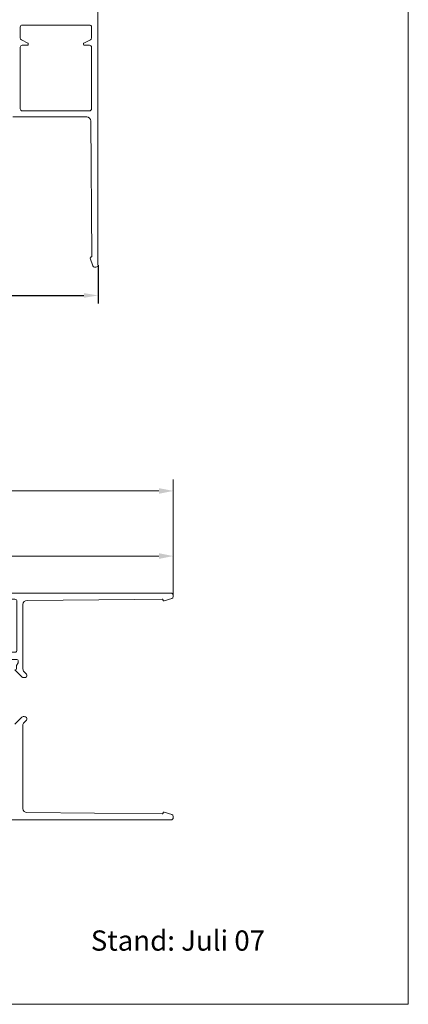
# Model space of a CAD drawing. Extents: x -658 to -158, y -198 to 528.
# Drawn here: x -253 to -158, y -198 to 46 of the extents above; entities that cross this region are included whole.
import ezdxf

# ---------------------------------------------------------------- set-up
doc = ezdxf.new("R2010")
doc.units = 0
doc.linetypes.add('AUSGEZOGEN', pattern=[0])
doc.styles.add('ARIAL', font='ARIAL')
doc.dimstyles.new('MEGADIMSTL', dxfattribs={"dimtxt": 0.18, "dimasz": 0.18, "dimexe": 0.18, "dimexo": 0.0625, "dimgap": 0.09, "dimtad": 0, "dimtih": 1, "dimtoh": 1, "dimdec": 4, "dimzin": 0, "dimdsep": 46, "dimtxsty": 'ARIAL', "dimcen": 0.09, "dimadec": 0, "dimazin": 0, "dimtfac": 1, "dimtdec": 4, "dimtofl": 0, "dimtmove": 0, "dimatfit": 0, "dimfxl": 0, "dimtolj": 1, "dimtzin": 0, "dimarcsym": 0})

# ---------------------------------------------------------------- blocks, each defined once
blk = doc.blocks.new('*D26')
at = {"color": 7, "linetype": 'AUSGEZOGEN', "lineweight": -2}
for p, q in [((-290.08, -14.92), (-290.08, -24.38)), ((-234.07, -14.94), (-234.07, -24.38)), ((-286.58, -22.38), (-237.57, -22.38))]:
    blk.add_line(p, q, dxfattribs=at)
at = {"color": 7, "linetype": 'AUSGEZOGEN', "lineweight": 0}
for points in [[(-286.58, -21.8), (-286.58, -22.96), (-290.08, -22.38)], [(-237.57, -21.8), (-237.57, -22.96), (-234.07, -22.38)]]:
    blk.add_solid(points, dxfattribs=at)
at = {"layer": 'Defpoints', "color": 0, "linetype": 'AUSGEZOGEN', "lineweight": 0}
for p in [(-290.08, -14.86), (-234.07, -14.88), (-234.07, -22.38)]:
    blk.add_point(p, dxfattribs=at)
at = {"color": 7, "linetype": 'AUSGEZOGEN', "lineweight": 0, "insert": (-262.07, -19.11), "char_height": 5, "attachment_point": 5, "style": 'ARIAL'}
blk.add_mtext('\\A1;56', dxfattribs=at)
blk = doc.blocks.new('F7_nNn034')
at = {"color": 7, "linetype": 'AUSGEZOGEN', "lineweight": 0}
for p, q in [((-307.74, -96.42), (-307.74, -100.42)), ((-249.28, -95.92), (-280.42, -95.92)), ((-306.24, -97.92), (-306.24, -99.22)), ((-298.24, -97.42), (-305.74, -97.42)), ((-305.44, -99.72), (-305.74, -99.72)), ((-298.54, -99.72), (-298.24, -99.72)), ((-297.74, -97.92), (-297.74, -99.22)), ((-296.25, -98.22), (-296.25, -100.42)), ((-277.26, -97.72), (-295.75, -97.72)), ((-276.76, -98.22), (-276.76, -109.81)), ((-275.27, -97.92), (-275.27, -102.46)), ((-254.58, -97.42), (-269.77, -97.42)), ((-254.08, -97.92), (-254.08, -110.01)), ((-252.59, -98.72), (-252.59, -113.66)), ((-306.24, -100.91), (-307.24, -100.91)), ((-296.75, -100.91), (-297.74, -100.91)), ((-275.27, -105.26), (-275.27, -110.01)), ((-282.76, -110.81), (-282.76, -112.28)), ((-277.26, -110.31), (-282.26, -110.31)), ((-274.77, -110.51), (-272.08, -110.51)), ((-269.77, -110.51), (-254.58, -110.51)), ((-281.26, -114.6), (-282.17, -113.69)), ((-280.96, -112.8), (-280.96, -114.3)), ((-277.26, -112.3), (-280.46, -112.3)), ((-280.46, -112.3), (-277.26, -112.3)), ((-276.76, -112.8), (-276.76, -113.66)), ((-276.76, -112.8), (-276.76, -113.66)), ((-275.56, -112.6), (-275.56, -113.1)), ((-275.17, -113.8), (-275.56, -113.1)), ((-275.27, -112.3), (-270.97, -112.3)), ((-275.17, -113.8), (-275.17, -114.33)), ((-271.47, -114.26), (-270.8, -113.1)), ((-271.47, -114.26), (-271.47, -114.4)), ((-270.77, -112.5), (-270.77, -113)), ((-266.8, -112.3), (-262.55, -112.3)), ((-258.58, -112.5), (-258.58, -113)), ((-257.88, -114.26), (-258.55, -113.1)), ((-254.08, -112.3), (-258.38, -112.3)), ((-257.88, -114.26), (-257.88, -114.4)), ((-254.18, -113.8), (-253.78, -113.1)), ((-254.18, -113.8), (-254.18, -114.33)), ((-253.78, -112.6), (-253.78, -113.1)), ((-271.67, -114.6), (-271.72, -114.6)), ((-271.72, -114.9), (-270.87, -114.9)), ((-257.63, -114.9), (-258.48, -114.9)), ((-257.68, -114.6), (-257.63, -114.6))]:
    blk.add_line(p, q, dxfattribs=at)
for centre, radius, start, end in [((-307.24, -96.42), 0.5, 90, 180), ((-305.74, -97.92), 0.5, 90, 180), ((-305.74, -99.22), 0.5, 180, 270), ((-305.44, -99.92), 0.2, 0, 90), ((-298.54, -99.92), 0.2, 90, 180), ((-298.24, -97.92), 0.5, 0, 90), ((-298.24, -99.22), 0.5, 270, 0), ((-295.75, -98.22), 0.5, 90, 180), ((-277.26, -98.22), 0.5, 0, 90), ((-274.77, -97.92), 0.5, 90, 180), ((-254.58, -97.92), 0.5, 0, 90), ((-251.59, -98.72), 0.999, 90, 180), ((-307.24, -100.42), 0.5, 180, 270), ((-306.24, -99.92), 0.999, 270, 360), ((-297.74, -99.92), 0.999, 180, 270), ((-282.26, -110.81), 0.5, 90, 180), ((-277.26, -109.81), 0.5, 270, 0), ((-274.77, -110.01), 0.5, 180, 270), ((-254.58, -110.01), 0.5, 270, 0), ((-280.76, -112.28), 2, 180, 225), ((-281.26, -114.3), 0.3, 270, 0), ((-280.46, -112.8), 0.5, 90, 180), ((-277.26, -112.8), 0.5, 0, 90), ((-275.27, -112.6), 0.3, 90, 180), ((-270.97, -112.5), 0.2, 0, 90), ((-270.97, -113), 0.2, 330, 0), ((-258.38, -112.5), 0.2, 90, 180), ((-258.38, -113), 0.2, 180, 210), ((-254.08, -112.6), 0.3, 360, 90), ((-271.72, -114.75), 0.15, 90, 270), ((-271.67, -114.4), 0.2, 270, 360), ((-257.68, -114.4), 0.2, 180, 270), ((-257.63, -114.75), 0.15, 270, 90)]:
    blk.add_arc(centre, radius, start, end, dxfattribs=at)
blk = doc.blocks.new('F5_nNn035')
at = {"color": 7, "linetype": 'AUSGEZOGEN', "lineweight": 0}
for p, q in [((-224.99, -95.92), (-216.03, -95.92)), ((-217.77, -97.83), (-215.88, -97.23)), ((-215.53, -96.75), (-215.53, -96.42)), ((-224.99, -97.48), (-218.23, -97.42)), ((-218.03, -97.64), (-218.03, -97.62))]:
    blk.add_line(p, q, dxfattribs=at)
for centre, radius, start, end in [((-216.03, -96.42), 0.5, 0, 90), ((-216.03, -96.75), 0.5, 287.7447, 0), ((-218.23, -97.62), 0.2, 0, 90.7784), ((-217.83, -97.64), 0.2, 180, 287.7447), ((-217.83, -97.64), 0.2, 180, 287.7447)]:
    blk.add_arc(centre, radius, start, end, dxfattribs=at)
blk = doc.blocks.new('F2_nNn037')
at = {"color": 7, "linetype": 'AUSGEZOGEN', "lineweight": 0}
for p, q in [((-252.59, -110.76), (-252.59, -114.66)), ((-263.05, -112.3), (-262.97, -112.3)), ((-262.97, -112.3), (-262.47, -112.3)), ((-261.26, -113.4), (-261.61, -112.8)), ((-258.58, -112.5), (-258.58, -113)), ((-257.88, -114.26), (-258.55, -113.1)), ((-254.08, -112.3), (-258.38, -112.3)), ((-257.88, -114.26), (-257.88, -114.4)), ((-254.18, -113.8), (-253.78, -113.1)), ((-254.18, -113.8), (-254.18, -114.67)), ((-253.78, -112.6), (-253.78, -113.1)), ((-257.63, -114.9), (-258.67, -114.9)), ((-257.68, -114.6), (-257.63, -114.6)), ((-254.58, -114.9), (-254.18, -114.67)), ((-254.58, -114.9), (-252.83, -116.65)), ((-252.29, -115.37), (-251.73, -115.93)), ((-252.23, -116.8), (-252.48, -116.8))]:
    blk.add_line(p, q, dxfattribs=at)
for centre, radius, start, end in [((-262.47, -113.3), 0.999, 30, 90), ((-258.67, -111.9), 3, 210, 270), ((-258.38, -112.5), 0.2, 90, 180), ((-258.38, -113), 0.2, 180, 210), ((-254.08, -112.6), 0.3, 0, 90), ((-257.68, -114.4), 0.2, 180, 270), ((-257.63, -114.75), 0.15, 270, 90), ((-252.48, -116.3), 0.5, 225, 270), ((-251.59, -114.66), 0.999, 180, 225), ((-252.23, -115.8), 0.999, 270, 287.1233), ((-252.09, -116.28), 0.5, 287.1233, 45)]:
    blk.add_arc(centre, radius, start, end, dxfattribs=at)
blk = doc.blocks.new('*D49')
at = {"linetype": 'AUSGEZOGEN', "lineweight": 0}
for points in [[(-352.31, -70.68), (-348.81, -71.38), (-348.81, -69.98)], [(-215.53, -70.68), (-219.03, -69.98), (-219.03, -71.38)]]:
    blk.add_hatch(color=7, dxfattribs=at).paths.add_polyline_path(points, flags=0)
at = {"color": 7, "linetype": 'AUSGEZOGEN', "lineweight": 0}
for p, q in [((-352.31, -96.43), (-352.31, -67.82)), ((-215.53, -96.42), (-215.53, -67.82)), ((-348.81, -70.68), (-219.03, -70.68))]:
    blk.add_line(p, q, dxfattribs=at)
at = {"color": 7, "linetype": 'AUSGEZOGEN', "lineweight": 0, "style": 'ARIAL'}
blk.add_text('136.9', height=5, dxfattribs=at).set_placement((-293.83, -67.18))
blk = doc.blocks.new('*D50')
at = {"linetype": 'AUSGEZOGEN', "lineweight": 0}
for points in [[(-307.74, -86.76), (-304.24, -87.46), (-304.24, -86.06)], [(-215.53, -86.76), (-219.03, -86.06), (-219.03, -87.46)]]:
    blk.add_hatch(color=7, dxfattribs=at).paths.add_polyline_path(points, flags=0)
at = {"color": 7, "linetype": 'AUSGEZOGEN', "lineweight": 0}
for p, q in [((-307.74, -96.42), (-307.74, -83.9)), ((-215.53, -96.42), (-215.53, -83.9)), ((-304.24, -86.76), (-219.03, -86.76))]:
    blk.add_line(p, q, dxfattribs=at)
at = {"color": 7, "linetype": 'AUSGEZOGEN', "lineweight": 0, "style": 'ARIAL'}
blk.add_text('92.3', height=5, dxfattribs=at).set_placement((-269.3, -83.26))

msp = doc.modelspace()

# ---------------------------------------------------------------- linework, layer by layer
at = {"color": 7, "linetype": 'AUSGEZOGEN', "lineweight": 0}
for p, q in [((-157.5, -197.5), (-157.5, 527.5)), ((-234.08, 51.37), (-234.08, -14.83)), ((-253.27, 43.92), (-253.27, 41.23)), ((-252.77, 44.42), (-251.69, 44.42)), ((-251.69, 44.42), (-248.85, 44.42)), ((-248.85, 44.42), (-239.87, 44.42)), ((-239.87, 44.42), (-237.87, 44.42)), ((-237.87, 44.42), (-236.17, 44.42)), ((-235.67, 43.92), (-235.67, 41.23)), ((-253.27, 38.92), (-253.27, 23.72)), ((-252.99, 40.79), (-251.38, 39.98)), ((-252.77, 39.42), (-251.47, 39.42)), ((-251.27, 39.8), (-251.27, 39.62)), ((-237.67, 39.8), (-237.67, 39.62)), ((-237.56, 39.98), (-235.94, 40.79)), ((-236.17, 39.42), (-237.47, 39.42)), ((-235.67, 38.92), (-235.67, 23.72)), ((-252.77, 23.22), (-236.17, 23.22)), ((-255.07, 21.72), (-236.86, 21.72)), ((-235.86, 20.73), (-235.57, -12.67)), ((-235.98, -13.14), (-235.38, -15.03)), ((-235.79, -12.88), (-235.77, -12.88)), ((-234.9, -15.38), (-234.57, -15.38)), ((-249.28, -95.92), (-224.99, -95.92)), ((-251.59, -97.72), (-224.99, -97.48)), ((-252.26, -126.43), (-252.51, -126.43)), ((-254.61, -128.33), (-252.86, -126.58)), ((-252.61, -132.48), (-252.61, -128.58)), ((-252.32, -127.87), (-251.76, -127.31)), ((-252.61, -129.16), (-252.61, -130.93)), ((-252.61, -130.93), (-252.61, -129.58)), ((-252.61, -129.58), (-252.61, -130.93)), ((-252.61, -130.93), (-252.61, -149.14)), ((-251.62, -150.14), (-218.22, -150.43)), ((-218.01, -150.21), (-218.01, -150.23)), ((-217.75, -150.02), (-215.86, -150.62)), ((-282.26, -151.92), (-216.06, -151.92)), ((-215.51, -151.1), (-215.51, -151.43)), ((-657.5, -197.5), (-157.5, -197.5))]:
    msp.add_line(p, q, dxfattribs=at)
for centre, radius, start, end in [((-252.77, 43.92), 0.5, 90, 180), ((-236.17, 43.92), 0.5, 0, 90), ((-252.77, 41.23), 0.5, 180, 243.4349), ((-252.77, 38.92), 0.5, 90, 180), ((-251.47, 39.62), 0.2, 270, 0), ((-251.47, 39.8), 0.2, 360, 63.4349), ((-237.47, 39.8), 0.2, 116.5651, 180), ((-237.47, 39.62), 0.2, 180, 270), ((-236.17, 38.92), 0.5, 0, 90), ((-236.17, 41.23), 0.5, 296.5651, 0), ((-252.77, 23.72), 0.5, 180, 270), ((-236.17, 23.72), 0.5, 270, 0), ((-236.86, 20.72), 1, 0.4654, 90), ((-235.79, -13.08), 0.2, 90, 197.7447), ((-235.79, -13.08), 0.2, 90, 197.7447), ((-235.77, -12.68), 0.2, 270, 0.7784), ((-234.9, -14.88), 0.5, 197.7447, 270), ((-234.57, -14.88), 0.5, 270, 360), ((-252.51, -126.93), 0.5, 90, 135), ((-252.26, -127.43), 1, 72.8767, 90), ((-252.11, -126.95), 0.5, 315, 72.8767), ((-251.61, -128.58), 1, 135, 180), ((-251.61, -149.14), 1, 180, 269.5346), ((-218.21, -150.23), 0.2, 269.2216, 0), ((-217.81, -150.21), 0.2, 72.2553, 180), ((-217.81, -150.21), 0.2, 72.2553, 180), ((-216.01, -151.1), 0.5, 0, 72.2553), ((-216.01, -151.43), 0.5, 270, 360)]:
    msp.add_arc(centre, radius, start, end, dxfattribs=at)

# ---------------------------------------------------------------- block references
for name in ['F7_nNn034', 'F5_nNn035', 'F2_nNn037']:
    msp.add_blockref(name, (0, 0))

# ---------------------------------------------------------------- texts
at = {"linetype": 'Continuous', "insert": (-235.85, -179.25), "char_height": 5, "width": 66.366, "attachment_point": 1}
msp.add_mtext('{\\fArial|b0|i0|c0|p34;Stand: Juli 07}', dxfattribs=at)

# ---------------------------------------------------------------- dimensions: what is measured, and where the dimension line sits
at = {"color": 7, "linetype": 'AUSGEZOGEN', "lineweight": 0}
dim = msp.add_linear_dim(base=(-234.07, -22.38), p1=(-290.08, -14.86), p2=(-234.07, -14.88), dimstyle='MEGADIMSTL', override={"dimtxt": 5, "dimasz": 3.5, "dimexe": 2, "dimgap": 0.714286, "dimtad": 1, "dimjust": 0, "dimdec": 1, "dimzin": 8, "dimclrd": 7, "dimclre": 7, "dimclrt": 7, "dimadec": 1}, dxfattribs=at)
dim.commit()
dim.dimension.update_dxf_attribs({"geometry": '*D26', "text_midpoint": (-262.07, -19.11)})
for base, p1, text, picture, middle in [((-215.53, -70.68), (-352.31, -96.43), '136.9', '*D49', (-283.92, -64.68)), ((-215.53, -86.76), (-307.74, -96.42), '92.3', '*D50', (-261.64, -80.76))]:
    dim = msp.add_linear_dim(base=base, p1=p1, p2=(-215.53, -96.42), text=text, dimstyle='MEGADIMSTL', override={"dimtxt": 5, "dimasz": 3.5, "dimexe": 2, "dimgap": 0.714286, "dimtad": 1, "dimjust": 0, "dimdec": 1, "dimzin": 8, "dimclrd": 7, "dimclre": 7, "dimclrt": 7, "dimadec": 1}, dxfattribs=at)
    dim.commit()
    dim.dimension.update_dxf_attribs({"geometry": picture, "text_midpoint": middle})

doc.saveas('drawing.dxf')
